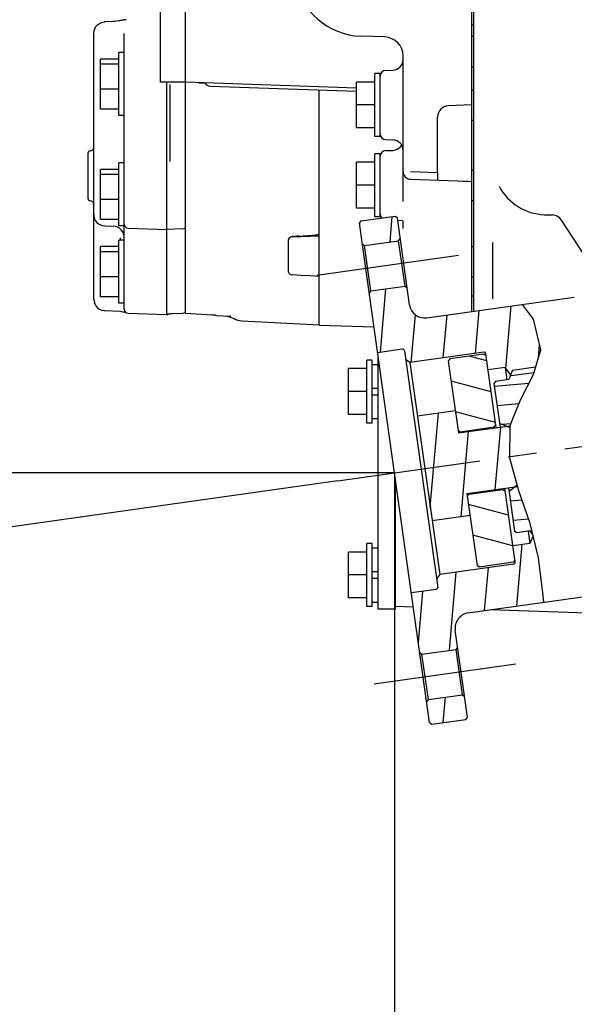
# Model space of a CAD drawing. Extents: x -290 to 284, y -211 to 202.
# Drawn here: x -17 to 12, y -114 to -63 of the extents above; entities that cross this region are included whole.
import ezdxf

# ---------------------------------------------------------------- set-up
doc = ezdxf.new("R2010")
doc.units = 0
doc.header["$MEASUREMENT"] = 0
doc.linetypes.add('CENTER', pattern=[12, 7.5, -1.5, 1.5, -1.5])
doc.layers.get('0').update_dxf_attribs({"linetype": 'CONTINUOUS'})

msp = doc.modelspace()

# ---------------------------------------------------------------- linework, layer by layer
at = {"color": 7, "linetype": 'Continuous'}
for p, q in [((6.876, -78.021), (6.876, -44.011)), ((6.976, -78.007), (6.976, -46.011)), ((-9.424, -66.011), (-9.424, -54.011)), ((-8.124, -78.115), (-8.124, -54.011)), ((-12.513, -62.894), (-12.385, -62.866)), ((-12.385, -62.866), (-12.348, -62.864)), ((-12.346, -62.864), (-12.348, -62.864)), ((-11.904, -62.846), (-12.346, -62.864)), ((-11.901, -62.846), (-11.904, -62.846)), ((-11.838, -62.84), (-11.901, -62.846)), ((-11.629, -62.81), (-11.838, -62.84)), ((-11.567, -62.8), (-11.629, -62.81)), ((-11.537, -62.796), (-11.567, -62.8)), ((-11.483, -62.788), (-11.537, -62.796)), ((-11.432, -62.78), (-11.483, -62.788)), ((-11.387, -62.773), (-11.432, -62.78)), ((-11.347, -62.766), (-11.387, -62.773)), ((-11.312, -62.761), (-11.347, -62.766)), ((-11.267, -62.753), (-11.312, -62.761)), ((-11.232, -62.747), (-11.267, -62.753)), ((-12.924, -63.463), (-12.911, -63.336)), ((-12.911, -63.336), (-12.872, -63.218)), ((-12.872, -63.218), (-12.81, -63.111)), ((-12.81, -63.111), (-12.729, -63.02)), ((-12.729, -63.02), (-12.629, -62.946)), ((-12.629, -62.946), (-12.513, -62.894)), ((6.876, -63.011), (6.976, -63.011)), ((-12.924, -77.378), (-12.924, -63.463)), ((-11.324, -75.81), (-11.324, -63.464)), ((2.31, -63.652), (1.05, -63.608)), ((6.876, -63.611), (6.976, -63.611)), ((-12.564, -67.43), (-12.564, -64.809)), ((-11.604, -64.809), (-12.564, -64.809)), ((-11.604, -67.769), (-11.604, -64.469)), ((-11.324, -64.469), (-11.604, -64.469)), ((3.276, -72.271), (3.276, -64.652)), ((-11.604, -65.074), (-12.564, -65.074)), ((2.365, -65.4), (2.735, -65.387)), ((6.876, -65.211), (6.976, -65.211)), ((1.796, -68.861), (1.796, -65.561)), ((2.076, -65.561), (1.796, -65.561)), ((2.076, -68.861), (2.076, -65.561)), ((-11.604, -66.384), (-12.564, -66.384)), ((-8.124, -66.011), (-9.424, -66.011)), ((-9.124, -66.011), (-9.124, -78.181)), ((-8.924, -70.176), (-8.924, -66.144)), ((0.836, -66.323), (-8.124, -66.011)), ((-7.404, -66.061), (-7.404, -66.036)), ((-7.124, -66.061), (-7.404, -66.061)), ((-7.124, -66.061), (-7.124, -66.045)), ((-6.835, -66.221), (0.836, -66.488)), ((-1.124, -78.729), (-1.124, -66.42)), ((0.836, -68.411), (0.836, -66.011)), ((1.796, -66.011), (0.836, -66.011)), ((6.876, -66.411), (6.976, -66.411)), ((-11.604, -67.43), (-12.564, -67.43)), ((1.796, -67.211), (0.836, -67.211)), ((6.876, -67.211), (5.655, -67.253)), ((-11.324, -67.769), (-11.604, -67.769)), ((5.076, -70.748), (5.076, -67.853)), ((6.876, -68.011), (6.976, -68.011)), ((1.796, -68.411), (0.836, -68.411)), ((2.076, -68.861), (1.796, -68.861)), ((2.365, -69.021), (2.735, -69.034)), ((-13.224, -72.124), (-13.224, -69.717)), ((-13.117, -69.617), (-13.128, -69.617)), ((1.796, -73.061), (1.796, -69.761)), ((2.076, -69.761), (1.796, -69.761)), ((2.076, -73.061), (2.076, -69.761)), ((2.365, -69.6), (2.735, -69.587)), ((-12.564, -73.2), (-12.564, -70.58)), ((-11.604, -70.58), (-12.564, -70.58)), ((-11.604, -73.54), (-11.604, -70.24)), ((-11.324, -70.24), (-11.604, -70.24)), ((0.836, -72.611), (0.836, -70.211)), ((1.796, -70.211), (0.836, -70.211)), ((-11.604, -70.844), (-12.564, -70.844)), ((3.662, -70.699), (5.076, -70.748)), ((3.662, -71.098), (6.164, -71.186)), ((5.076, -70.75), (5.076, -71.148)), ((6.876, -70.611), (6.976, -70.611)), ((1.796, -71.411), (0.836, -71.411)), ((6.164, -71.186), (6.42, -71.196)), ((6.42, -71.196), (6.658, -71.208)), ((6.658, -71.208), (6.876, -71.222)), ((-11.604, -72.154), (-12.564, -72.154)), ((-13.117, -72.224), (-13.128, -72.224)), ((1.796, -72.611), (0.836, -72.611)), ((6.876, -72.211), (6.976, -72.211)), ((1.076, -73.282), (2.859, -73.031)), ((2.076, -73.061), (1.796, -73.061)), ((2.588, -74.382), (2.704, -73.053)), ((2.859, -73.031), (2.972, -73.116)), ((3.612, -77.672), (2.972, -73.116)), ((10.678, -72.956), (11.094, -72.97)), ((-11.604, -73.2), (-12.564, -73.2)), ((-12.345, -73.541), (-11.903, -73.556)), ((-11.324, -73.54), (-11.604, -73.54)), ((-11.131, -73.655), (-9.124, -73.725)), ((-8.256, -73.695), (-9.124, -73.725)), ((0.991, -73.395), (1.076, -73.282)), ((4.665, -99.538), (0.991, -73.395)), ((1.005, -73.489), (1.016, -73.362)), ((2.99, -73.242), (3.242, -73.251)), ((3.218, -73.25), (3.233, -73.26)), ((3.233, -73.26), (3.257, -73.288)), ((3.257, -73.288), (3.273, -73.322)), ((3.273, -73.322), (3.276, -73.341)), ((3.276, -73.671), (3.276, -73.341)), ((13.716, -76.538), (11.574, -73.24)), ((-11.517, -74.286), (-11.517, -74.164)), ((-2.705, -74.219), (-2.684, -74.185)), ((-2.684, -74.185), (-2.66, -74.156)), ((-2.66, -74.156), (-2.631, -74.132)), ((-2.631, -74.132), (-2.6, -74.113)), ((-2.6, -74.113), (-2.566, -74.101)), ((-2.566, -74.101), (-2.531, -74.096)), ((-2.531, -74.106), (-1.124, -74.057)), ((-2.415, -74.09), (-2.531, -74.096)), ((-2.299, -74.084), (-2.415, -74.09)), ((-2.184, -74.078), (-2.299, -74.084)), ((-2.184, -74.078), (-2.068, -74.071)), ((-2.068, -74.071), (-1.96, -74.065)), ((-1.96, -74.065), (-1.861, -74.059)), ((-1.861, -74.059), (-1.77, -74.053)), ((-1.77, -74.053), (-1.687, -74.047)), ((-1.687, -74.047), (-1.61, -74.041)), ((-1.61, -74.041), (-1.539, -74.035)), ((-1.539, -74.035), (-1.475, -74.03)), ((-1.475, -74.03), (-1.416, -74.024)), ((-1.416, -74.024), (-1.362, -74.019)), ((-1.362, -74.019), (-1.314, -74.013)), ((-1.314, -74.013), (-1.27, -74.008)), ((-1.27, -74.008), (-1.231, -74.002)), ((-1.231, -74.002), (-1.197, -73.996)), ((-1.197, -73.996), (-1.168, -73.99)), ((-1.168, -73.99), (-1.145, -73.983)), ((-1.145, -73.983), (-1.13, -73.976)), ((-1.13, -73.976), (-1.124, -73.969)), ((3.04, -74.319), (3.125, -74.206)), ((-12.564, -77.246), (-12.564, -74.626)), ((-11.604, -74.626), (-12.564, -74.626)), ((-11.604, -77.586), (-11.604, -74.286)), ((-11.324, -74.286), (-11.604, -74.286)), ((-2.724, -74.305), (-2.719, -74.259)), ((-2.724, -75.956), (-2.724, -74.305)), ((-2.719, -74.259), (-2.715, -74.244)), ((-2.715, -74.244), (-2.705, -74.219)), ((1.144, -74.484), (1.257, -74.569)), ((1.257, -74.569), (3.04, -74.319)), ((1.591, -76.946), (1.257, -74.569)), ((3.374, -76.695), (3.04, -74.319)), ((6.876, -74.611), (6.976, -74.611)), ((7.976, -77.36), (7.976, -74.405)), ((-11.604, -74.89), (-12.564, -74.89)), ((-11.604, -76.2), (-12.564, -76.2)), ((-11.324, -77.911), (-11.324, -75.81)), ((-2.724, -75.956), (-2.715, -76.001)), ((-2.715, -76.001), (-2.692, -76.038)), ((-2.692, -76.038), (-2.659, -76.069)), ((-2.659, -76.069), (-2.619, -76.091)), ((-2.619, -76.091), (-2.575, -76.105)), ((-2.575, -76.105), (-2.531, -76.111)), ((-2.061, -76.135), (-2.531, -76.111)), ((-1.592, -76.159), (-2.061, -76.135)), ((-1.124, -76.183), (-1.592, -76.159)), ((6.876, -76.211), (6.976, -76.211)), ((1.591, -76.946), (3.374, -76.695)), ((3.374, -76.695), (3.487, -76.78)), ((-11.604, -77.246), (-12.564, -77.246)), ((1.506, -77.059), (1.591, -76.946)), ((2.082, -80.159), (2.373, -76.836)), ((4.516, -78.352), (12.24, -77.267)), ((6.976, -77.211), (6.876, -77.211)), ((-12.924, -77.378), (-12.911, -77.506)), ((-12.911, -77.506), (-12.872, -77.624)), ((-12.872, -77.624), (-12.81, -77.73)), ((-12.81, -77.73), (-12.729, -77.822)), ((-12.729, -77.822), (-12.629, -77.895)), ((-11.324, -77.586), (-11.604, -77.586)), ((8.654, -81.003), (8.94, -77.731)), ((10.094, -78.431), (9.526, -77.648)), ((-12.629, -77.895), (-12.513, -77.948)), ((-12.513, -77.948), (-12.385, -77.975)), ((-12.385, -77.975), (-12.348, -77.978)), ((-12.348, -77.978), (-11.516, -78.011)), ((-11.516, -78.011), (-11.487, -78.014)), ((-11.487, -78.014), (-11.4, -78.031)), ((-11.4, -78.031), (-11.363, -78.038)), ((-11.363, -78.038), (-11.329, -78.045)), ((-11.329, -78.045), (-11.299, -78.051)), ((-11.299, -78.051), (-11.273, -78.057)), ((-11.273, -78.057), (-11.254, -78.061)), ((-11.131, -78.111), (-9.124, -78.181)), ((-9.117, -78.181), (-9.124, -78.181)), ((-9.053, -78.153), (-9.054, -78.154)), ((-9.054, -78.154), (-9.051, -78.153)), ((-9.051, -78.153), (-9.042, -78.151)), ((-9.042, -78.151), (-9.028, -78.149)), ((-9.028, -78.149), (-9.008, -78.146)), ((-9.008, -78.146), (-8.982, -78.143)), ((-8.982, -78.143), (-8.952, -78.139)), ((-8.952, -78.139), (-8.916, -78.136)), ((-8.916, -78.136), (-8.877, -78.134)), ((-8.877, -78.134), (-8.835, -78.132)), ((-8.835, -78.132), (-8.256, -78.11)), ((-8.256, -78.11), (-8.236, -78.109)), ((-8.236, -78.109), (-8.186, -78.097)), ((-8.186, -78.097), (-8.14, -78.076)), ((-8.14, -78.076), (-8.124, -78.065)), ((-8.124, -78.115), (-6.717, -78.19)), ((-6.717, -78.19), (-6.67, -78.193)), ((-6.67, -78.193), (-6.625, -78.197)), ((-6.625, -78.197), (-6.586, -78.202)), ((-6.586, -78.202), (-6.553, -78.207)), ((-6.553, -78.207), (-6.532, -78.212)), ((-6.532, -78.212), (-6.524, -78.216)), ((-6.524, -78.216), (-6.524, -78.229)), ((-6.524, -78.23), (-5.753, -78.27)), ((-5.946, -78.26), (-5.884, -78.275)), ((-5.884, -78.275), (-5.793, -78.302)), ((-5.793, -78.302), (-5.68, -78.346)), ((-5.753, -78.27), (-5.759, -78.27)), ((3.697, -80.689), (3.916, -78.193)), ((5.379, -80.453), (5.576, -78.203)), ((7.061, -80.216), (7.258, -77.967)), ((-5.68, -78.346), (-5.582, -78.393)), ((-5.177, -78.502), (-1.124, -78.715)), ((-1.124, -78.729), (1.755, -78.829)), ((10.48, -80.035), (10.094, -78.431)), ((10.367, -80.412), (10.421, -79.791)), ((3.232, -79.997), (1.945, -80.178)), ((3.345, -80.082), (5.085, -92.461)), ((7.495, -80.155), (3.633, -80.698)), ((7.509, -80.254), (5.727, -80.505)), ((7.66, -80.609), (6.739, -80.363)), ((7.622, -80.339), (7.509, -80.254)), ((8.151, -84.102), (7.608, -80.24)), ((10.094, -81.323), (10.48, -80.035)), ((1.376, -83.861), (1.376, -80.561)), ((1.656, -80.561), (1.376, -80.561)), ((1.656, -83.861), (1.656, -80.561)), ((1.656, -80.791), (1.976, -80.791)), ((1.976, -93.61), (1.976, -80.411)), ((3.633, -80.698), (3.408, -80.528)), ((3.633, -80.698), (5.192, -91.789)), ((5.727, -80.505), (5.642, -80.618)), ((5.642, -80.618), (6.171, -84.381)), ((9.009, -81.087), (10.215, -80.917)), ((0.416, -83.411), (0.416, -81.011)), ((1.376, -81.011), (0.416, -81.011)), ((8.618, -80.957), (7.727, -81.082)), ((8.959, -81.394), (8.618, -80.957)), ((8.618, -80.957), (8.708, -81.6)), ((9.009, -81.087), (8.807, -81.587)), ((10.121, -81.23), (8.959, -81.394)), ((9.418, -82.637), (10.094, -81.323)), ((7.887, -82.224), (5.788, -81.662)), ((8.114, -81.684), (8.029, -81.797)), ((8.029, -81.797), (8.349, -84.075)), ((8.049, -81.935), (9.861, -81.776)), ((8.807, -81.587), (8.114, -81.684)), ((1.376, -82.211), (0.416, -82.211)), ((1.656, -82.033), (1.976, -82.033)), ((1.656, -82.388), (1.976, -82.388)), ((8.189, -82.935), (9.34, -82.834)), ((8.885, -83.986), (9.418, -82.637)), ((1.376, -83.411), (0.416, -83.411)), ((6.008, -83.222), (4.027, -83.5)), ((4.696, -88.26), (5.126, -83.346)), ((8.114, -83.838), (6.015, -83.276)), ((1.656, -83.861), (1.376, -83.861)), ((1.656, -83.631), (1.976, -83.631)), ((6.171, -84.381), (8.885, -83.999)), ((8.045, -84.067), (8.13, -83.954)), ((8.884, -84.104), (8.321, -83.876)), ((8.442, -83.925), (8.926, -83.883)), ((8.865, -85.691), (8.885, -83.986)), ((6.15, -84.232), (6.263, -84.317)), ((6.263, -84.317), (8.045, -84.067)), ((6.27, -84.367), (6.263, -84.317)), ((6.313, -88.774), (6.703, -84.306)), ((8.052, -84.116), (8.045, -84.067)), ((8.099, -87.341), (8.385, -84.069)), ((9.337, -87.415), (8.865, -85.691)), ((2.828, -86.466), (-32.871, -86.466)), ((2.828, -86.466), (2.828, -120.575)), ((2.828, -86.466), (2.828, -127.566)), ((-0.142, -86.884), (-32.524, -91.435)), ((2.876, -93.611), (2.876, -86.802)), ((6.616, -87.55), (9.271, -87.176)), ((6.616, -87.55), (7.145, -91.313)), ((6.637, -87.698), (6.722, -87.585)), ((6.722, -87.585), (6.715, -87.536)), ((6.722, -87.585), (8.504, -87.335)), ((8.504, -87.335), (8.497, -87.285)), ((8.504, -87.335), (8.617, -87.42)), ((9.139, -91.133), (8.597, -87.271)), ((8.795, -87.243), (9.115, -89.521)), ((9.252, -87.106), (8.822, -87.441)), ((9.925, -89.115), (9.337, -87.415)), ((8.795, -88.682), (6.696, -88.12)), ((8.892, -87.936), (9.499, -87.883)), ((6.779, -88.708), (4.798, -88.987)), ((9.033, -88.936), (9.839, -88.866)), ((10.359, -90.909), (9.925, -89.115)), ((9.228, -89.606), (9.115, -89.521)), ((9.921, -89.509), (9.228, -89.606)), ((9.822, -89.523), (9.912, -90.166)), ((10.065, -89.693), (9.921, -89.509)), ((1.656, -90.161), (1.376, -90.161)), ((1.376, -93.461), (1.376, -90.161)), ((1.656, -93.461), (1.656, -90.161)), ((9.022, -90.296), (6.923, -89.734)), ((9.912, -90.166), (9.021, -90.292)), ((10.079, -89.753), (9.912, -90.166)), ((1.376, -90.611), (0.416, -90.611)), ((0.416, -93.011), (0.416, -90.611)), ((1.656, -90.391), (1.976, -90.391)), ((9.227, -93.444), (9.508, -90.223)), ((9.04, -91.147), (7.258, -91.398)), ((9.125, -91.034), (9.04, -91.147)), ((10.599, -92.742), (10.359, -90.909)), ((1.656, -91.633), (1.976, -91.633)), ((9.054, -91.246), (5.192, -91.789)), ((5.702, -95.757), (6.059, -91.667)), ((7.258, -91.398), (7.145, -91.313)), ((7.307, -91.391), (7.216, -91.366)), ((7.545, -93.68), (7.741, -91.431)), ((1.376, -91.811), (0.416, -91.811)), ((1.656, -91.988), (1.976, -91.988)), ((5.192, -91.789), (5.022, -92.015)), ((4.999, -92.573), (3.712, -92.754)), ((4.076, -95.346), (4.31, -92.67)), ((6.687, -93.801), (14.411, -92.715)), ((10.639, -93.245), (10.599, -92.742)), ((1.376, -93.011), (0.416, -93.011)), ((1.656, -93.231), (1.976, -93.231)), ((1.656, -93.461), (1.376, -93.461)), ((2.876, -93.611), (1.976, -93.611)), ((3.817, -93.504), (2.876, -93.471)), ((15.576, -93.911), (7.827, -93.64)), ((6.646, -99.259), (6.006, -94.704)), ((4.263, -95.959), (6.046, -95.708)), ((6.046, -95.708), (6.131, -95.595)), ((6.38, -98.085), (6.046, -95.708)), ((4.15, -95.874), (4.263, -95.959)), ((4.597, -98.335), (4.263, -95.959)), ((4.512, -98.448), (4.597, -98.335)), ((4.597, -98.335), (6.38, -98.085)), ((5.371, -99.54), (5.487, -98.21)), ((6.38, -98.085), (6.493, -98.17)), ((4.778, -99.623), (6.561, -99.372)), ((6.561, -99.372), (6.646, -99.259)), ((4.665, -99.538), (4.778, -99.623))]:
    msp.add_line(p, q, dxfattribs=at)
at = {"color": 7, "linetype": 'CENTER'}
for p, q in [((6.178, -75.089), (-1.547, -76.175)), ((-0.142, -86.884), (16.155, -84.593)), ((9.184, -96.479), (1.46, -97.565))]:
    msp.add_line(p, q, dxfattribs=at)
at = {"color": 7, "linetype": 'Continuous'}
for centre, radius, start, end in [((1.176, -60.011), 3.6, 189.9707, 268), ((2.276, -64.652), 1, 0, 88), ((2.716, -64.828), 0.56, 272, 0), ((2.376, -65.7), 0.3, 92, 180), ((-6.824, -65.921), 0.3, 205.1429, 268), ((5.676, -67.853), 0.6, 92, 180), ((2.376, -68.721), 0.3, 180, 268), ((2.716, -69.593), 0.56, 0, 88), ((-13.124, -69.417), 0.2, 272, 0), ((2.716, -69.028), 0.56, 272, 329.577), ((-13.124, -69.717), 0.1, 92, 180), ((2.376, -69.9), 0.3, 92, 180), ((3.676, -70.699), 0.4, 180, 268), ((10.776, -70.157), 2.8, 207.9452, 268), ((-13.124, -72.124), 0.1, 180, 268), ((-13.124, -72.424), 0.2, 0, 88), ((-12.324, -72.941), 0.6, 180, 268), ((2.376, -72.921), 0.3, 180, 224.3042), ((11.073, -73.57), 0.6, 33, 88), ((-11.924, -74.156), 0.6, 0, 88), ((-11.124, -73.455), 0.2, 180, 268), ((-8.264, -73.455), 0.24, 272, 305.6853), ((-2.524, -74.306), 0.2, 92, 162.1431), ((4.404, -77.56), 0.8, 188, 278), ((-11.124, -77.911), 0.2, 180, 268), ((-9.124, -77.981), 0.2, 272, 303.725), ((-5.124, -77.504), 1, 242.8345, 267), ((3.246, -80.096), 0.1, 8, 98), ((7.509, -80.254), 0.1, 8, 98), ((9.04, -91.147), 0.1, 278, 8), ((4.986, -92.474), 0.1, 278, 8), ((6.798, -94.593), 0.8, 98, 188)]:
    msp.add_arc(centre, radius, start, end, dxfattribs=at)

doc.saveas('drawing.dxf')
